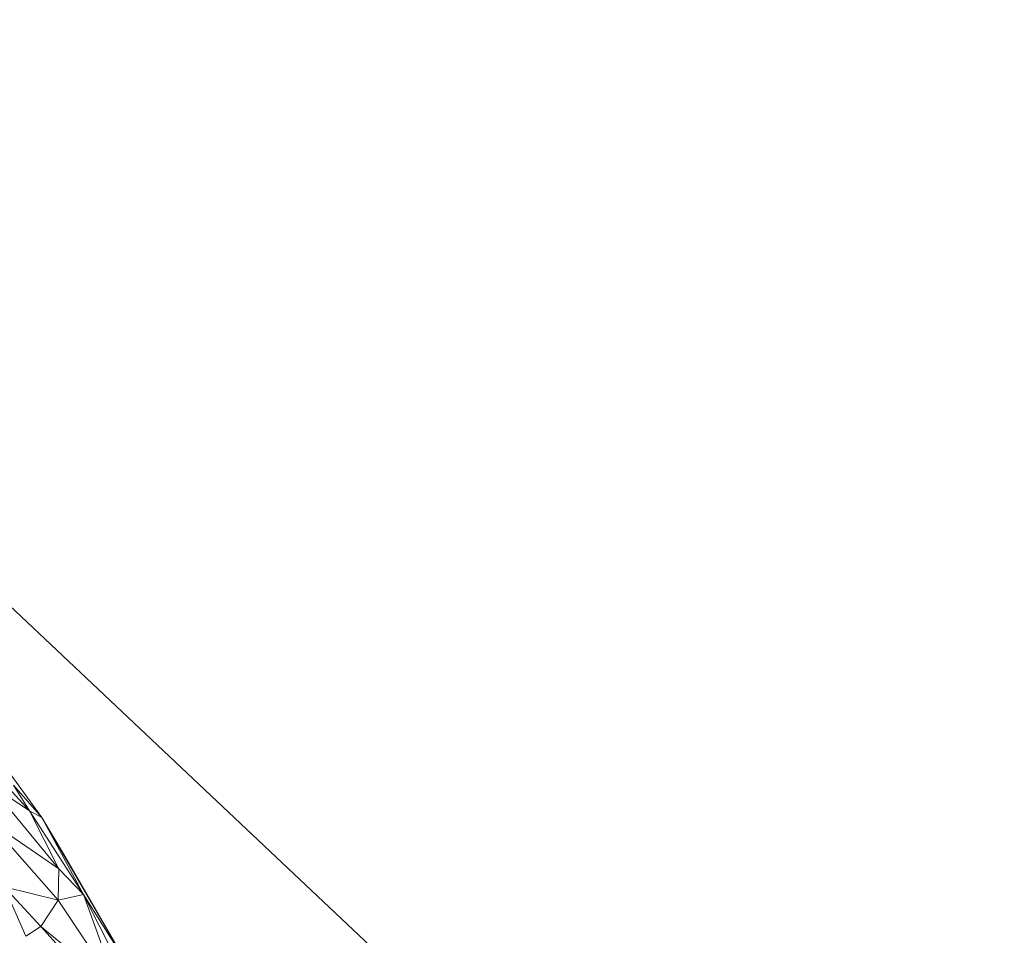
# Model space of a CAD drawing. Units: inches. Extents: x -846 to 2124, y -540 to 389.
# Drawn here: x 406 to 407, y 17 to 17 of the extents above; entities that cross this region are included whole.
import ezdxf

# ---------------------------------------------------------------- set-up
doc = ezdxf.new("R2010")
doc.units = ezdxf.units.IN
doc.header["$MEASUREMENT"] = 0
doc.layers.get('0').update_dxf_attribs({"lineweight": 9})

msp = doc.modelspace()

# ---------------------------------------------------------------- linework, layer by layer
at = {"color": 7, "linetype": 'Continuous', "lineweight": 18}
for p, q in [((406.17733, 17.15655), (406.20766, 17.11475)), ((406.20213, 17.11774), (406.1719, 17.15079)), ((406.21509, 17.09213), (406.18362, 17.13022)), ((406.20213, 17.11774), (406.18362, 17.13022)), ((406.19509, 17.12918), (406.20213, 17.11774)), ((406.19509, 17.12918), (406.20766, 17.11475)), ((406.20213, 17.11774), (406.21509, 17.09213)), ((406.20213, 17.11774), (406.22605, 17.08067)), ((406.20766, 17.11475), (406.20213, 17.11774)), ((406.18354, 17.11374), (406.21485, 17.07825)), ((406.21509, 17.09213), (406.18354, 17.11374)), ((406.20766, 17.11475), (406.22605, 17.08067)), ((406.20766, 17.11475), (406.24681, 17.04761)), ((406.21721, 17.09877), (406.20766, 17.11475)), ((406.21721, 17.09877), (406.24681, 17.04761)), ((406.21509, 17.09213), (406.21485, 17.07825)), ((406.22605, 17.08067), (406.21509, 17.09213)), ((406.20058, 17.06236), (406.1909, 17.0841)), ((406.1909, 17.0841), (406.20717, 17.06662)), ((406.21485, 17.07825), (406.1909, 17.0841)), ((406.22605, 17.08067), (406.21485, 17.07825)), ((406.24138, 17.03866), (406.22605, 17.08067)), ((406.22605, 17.08067), (406.24715, 17.03929)), ((406.24681, 17.04761), (406.22605, 17.08067)), ((406.21485, 17.07825), (406.20717, 17.06662)), ((406.21485, 17.07825), (406.24138, 17.03866)), ((406.20058, 17.06236), (406.20717, 17.06662)), ((406.20717, 17.06662), (406.23351, 17.03749)), ((406.20717, 17.06662), (406.24138, 17.03866))]:
    msp.add_line(p, q, dxfattribs=at)
at = {"color": 7, "linetype": 'Continuous', "lineweight": 18, "flags": 128}
msp.add_lwpolyline([(406.65278, 16.77468), (406.38715, 17.02551), (406.11975, 17.278), (405.9187, 17.46785)], dxfattribs=at)

doc.saveas('drawing.dxf')
